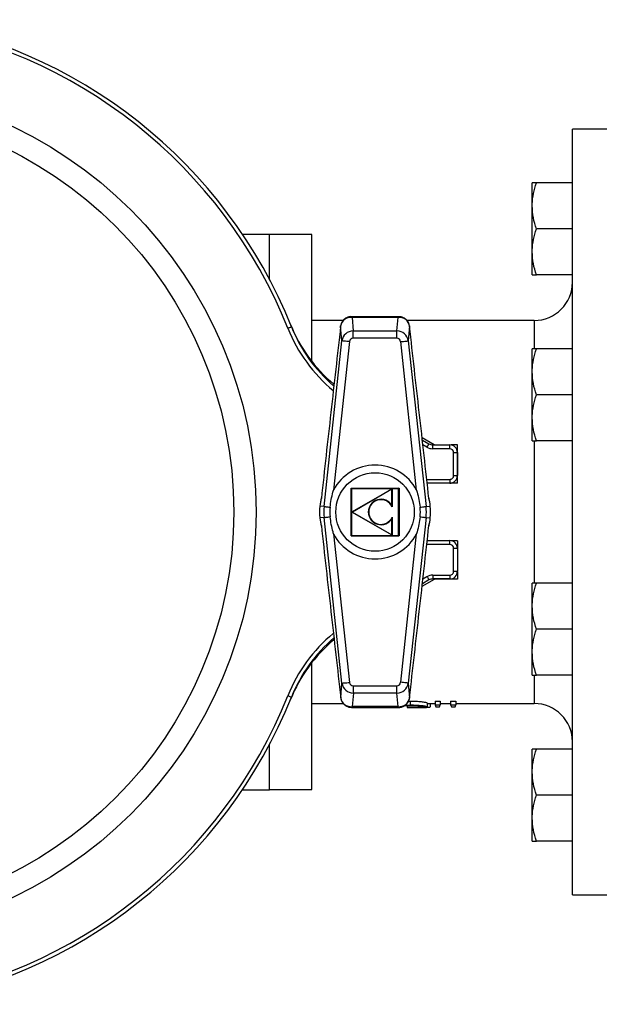
# Model space of a CAD drawing. Units: millimetres. Extents: x 120 to 1068, y 200 to 707.
# Drawn here: x 265 to 340, y 209 to 338 of the extents above; entities that cross this region are included whole.
import ezdxf

# ---------------------------------------------------------------- set-up
doc = ezdxf.new("R2010")
doc.units = ezdxf.units.MM

msp = doc.modelspace()

# ---------------------------------------------------------------- linework, layer by layer
at = {"color": 7, "linetype": 'Continuous', "lineweight": 25}
for p, q in [((343.66, 323.65), (336.66, 323.65)), ((336.66, 223.65), (336.66, 323.65)), ((331.41, 313.61), (331.41, 316.61)), ((336.66, 316.61), (331.95, 316.61)), ((331.41, 307.61), (331.41, 313.61)), ((297.15, 309.9), (293.62, 309.9)), ((297.15, 303.98), (297.15, 309.9)), ((302.66, 309.89), (297.15, 309.89)), ((302.66, 293.31), (302.66, 309.89)), ((336.66, 310.61), (331.95, 310.61)), ((331.41, 304.61), (331.41, 307.61)), ((336.66, 304.61), (331.95, 304.61)), ((306.75, 298.65), (302.66, 298.65)), ((313.99, 299.15), (307.82, 299.15)), ((307.91, 299.06), (308.06, 297.29)), ((313.91, 299.06), (307.91, 299.06)), ((313.75, 297.29), (313.91, 299.06)), ((331.66, 298.65), (315.07, 298.65)), ((306.42, 297.9), (306.41, 297.9)), ((306.42, 297.91), (306.42, 297.95)), ((306.42, 297.91), (306.42, 297.9)), ((306.58, 295.99), (306.42, 297.9)), ((308.06, 297.29), (313.75, 297.29)), ((315.4, 297.9), (315.24, 295.99)), ((315.4, 297.95), (315.4, 297.91)), ((315.4, 297.9), (315.4, 297.91)), ((304.27, 274.36), (306.58, 295.99)), ((307.57, 295.89), (305.5, 276.51)), ((313.75, 296.35), (308.06, 296.35)), ((316.33, 276.52), (314.25, 295.89)), ((315.24, 295.99), (317.56, 274.36)), ((331.41, 291.96), (331.41, 294.96)), ((336.66, 294.96), (331.95, 294.96)), ((331.41, 285.96), (331.41, 291.96)), ((336.66, 288.96), (331.95, 288.96)), ((331.41, 282.96), (331.41, 285.96)), ((318.64, 282.41), (317.05, 283.33)), ((317.08, 283.04), (317.93, 282.55)), ((336.66, 282.96), (331.95, 282.96)), ((318.43, 282.41), (320.66, 282.41)), ((320.66, 281.91), (318.43, 281.91)), ((321.66, 282.4), (320.83, 282.4)), ((321.66, 277.4), (321.66, 282.4)), ((321.16, 278.41), (321.16, 281.41)), ((321.66, 281.41), (321.66, 278.41)), ((307.79, 276.77), (314.04, 276.78)), ((307.79, 270.52), (307.79, 276.77)), ((307.82, 276.74), (307.79, 276.77)), ((314.01, 276.75), (307.82, 276.74)), ((307.82, 276.74), (307.82, 270.55)), ((307.82, 276.74), (314, 276.74)), ((307.82, 270.56), (307.82, 276.74)), ((307.82, 276.74), (307.85, 276.71)), ((313.97, 276.71), (307.85, 276.71)), ((307.85, 276.71), (307.85, 270.59)), ((307.89, 273.67), (313.12, 276.69)), ((313.1, 276.63), (307.95, 273.65)), ((313.1, 276.63), (313.12, 276.69)), ((313.1, 276.63), (313.15, 276.67)), ((313.1, 274.52), (313.1, 276.63)), ((313.15, 276.67), (313.15, 274.32)), ((313.97, 276.71), (314, 276.74)), ((313.98, 270.59), (313.97, 276.71)), ((314, 276.74), (314.01, 270.56)), ((314.01, 276.75), (314.04, 276.78)), ((314.01, 270.56), (314.01, 276.75)), ((314.04, 276.78), (314.04, 270.53)), ((320.66, 277.41), (317.71, 277.41)), ((320.66, 277.4), (317.71, 277.4)), ((321.66, 277.4), (320.66, 277.4)), ((303.9, 275.5), (303.9, 275.5)), ((304.27, 274.36), (303.71, 274.42)), ((317.56, 274.36), (318.12, 274.42)), ((318.12, 274.42), (318.12, 274.42)), ((304.27, 272.94), (303.71, 272.88)), ((306.59, 251.31), (304.27, 272.94)), ((307.89, 273.67), (307.95, 273.65)), ((307.89, 273.63), (307.95, 273.65)), ((313.12, 270.61), (307.89, 273.63)), ((307.95, 273.65), (313.11, 270.67)), ((313.11, 270.67), (313.1, 272.78)), ((313.15, 272.98), (313.16, 270.63)), ((317.56, 272.94), (315.24, 251.31)), ((317.56, 272.94), (318.12, 272.88)), ((317.92, 271.8), (317.92, 271.8)), ((305.5, 270.78), (307.58, 251.41)), ((307.79, 270.52), (307.82, 270.55)), ((314.04, 270.53), (307.79, 270.52)), ((307.82, 270.56), (307.85, 270.59)), ((307.82, 270.55), (314.01, 270.56)), ((314.01, 270.56), (307.82, 270.56)), ((307.85, 270.59), (313.98, 270.59)), ((313.12, 270.61), (313.11, 270.67)), ((313.16, 270.63), (313.11, 270.67)), ((313.98, 270.59), (314.01, 270.56)), ((314.04, 270.53), (314.01, 270.56)), ((314.25, 251.42), (316.33, 270.79)), ((317.71, 269.91), (320.66, 269.91)), ((321.66, 269.9), (320.83, 269.9)), ((321.16, 265.91), (321.16, 268.91)), ((321.66, 269.9), (321.66, 268.95)), ((321.66, 268.91), (321.66, 265.91)), ((317.05, 263.97), (318.66, 264.9)), ((318.43, 265.41), (320.66, 265.41)), ((320.66, 264.91), (318.43, 264.91)), ((320.66, 264.9), (318.66, 264.9)), ((321.66, 264.9), (320.66, 264.9)), ((321.66, 265.86), (321.66, 264.9)), ((317.93, 264.78), (317.09, 264.29)), ((331.41, 261.34), (331.41, 264.34)), ((336.66, 264.34), (331.95, 264.34)), ((331.41, 255.34), (331.41, 261.34)), ((336.66, 258.34), (331.95, 258.34)), ((331.41, 252.34), (331.41, 255.34)), ((302.66, 237.41), (302.66, 253.99)), ((336.66, 252.34), (331.95, 252.34)), ((306.43, 249.4), (306.59, 251.31)), ((308.08, 250.95), (313.76, 250.95)), ((315.24, 251.31), (315.41, 249.4)), ((306.43, 249.4), (306.43, 249.39)), ((306.43, 249.39), (306.43, 249.35)), ((308.08, 250.01), (307.92, 248.24)), ((313.76, 250.01), (308.08, 250.01)), ((313.91, 248.24), (313.76, 250.01)), ((315.4, 249.4), (315.41, 249.4)), ((315.4, 249.4), (315.4, 249.35)), ((315.4, 249.4), (315.41, 249.39)), ((315.41, 249.4), (315.41, 249.4)), ((302.66, 248.65), (306.76, 248.65)), ((307.84, 248.15), (314, 248.15)), ((313.91, 248.24), (307.92, 248.24)), ((314.87, 248.45), (315.5, 248.46)), ((315.1, 248.34), (315.1, 248.16)), ((315.1, 248.16), (315.1, 248.15)), ((315.1, 248.15), (317.44, 248.15)), ((315.26, 248.96), (315.5, 248.96)), ((315.5, 248.96), (315.5, 248.46)), ((317.69, 248.73), (317.69, 248.23)), ((317.69, 248.65), (318.75, 248.65)), ((318.08, 248.65), (318.08, 248.2)), ((318.75, 248.96), (319.42, 248.96)), ((318.75, 248.96), (318.75, 248.46)), ((318.75, 248.46), (319.42, 248.46)), ((318.75, 248.46), (318.85, 248.2)), ((318.85, 248.2), (319.32, 248.2)), ((319.32, 248.2), (319.42, 248.46)), ((319.42, 248.96), (319.42, 248.46)), ((319.42, 248.65), (320.77, 248.65)), ((320.77, 248.96), (321.44, 248.96)), ((320.77, 248.96), (320.77, 248.46)), ((320.77, 248.46), (321.44, 248.46)), ((320.77, 248.46), (320.87, 248.2)), ((320.87, 248.2), (321.34, 248.2)), ((321.34, 248.2), (321.44, 248.46)), ((321.44, 248.96), (321.44, 248.46)), ((321.44, 248.65), (331.66, 248.65)), ((297.15, 237.4), (297.15, 243.32)), ((331.41, 239.69), (331.41, 242.69)), ((336.66, 242.69), (331.95, 242.69)), ((331.41, 233.69), (331.41, 239.69)), ((293.62, 237.4), (297.15, 237.4)), ((297.15, 237.41), (302.66, 237.41)), ((336.66, 236.69), (331.95, 236.69)), ((331.41, 230.69), (331.41, 233.69)), ((336.66, 230.69), (331.95, 230.69)), ((336.66, 223.65), (343.66, 223.65))]:
    msp.add_line(p, q, dxfattribs=at)
at = {"color": 1, "linetype": 'Continuous', "lineweight": 25}
for p, q in [((331.66, 298.65), (331.66, 295.01)), ((306.42, 297.91), (306.41, 297.91)), ((315.4, 297.91), (315.4, 297.92)), ((331.66, 282.97), (331.66, 264.32)), ((317.68, 282.11), (317.15, 282.42)), ((317.65, 277.91), (320.66, 277.91)), ((320.66, 277.4), (320.66, 277.41)), ((320.66, 269.41), (317.66, 269.41)), ((317.16, 264.91), (317.68, 265.21)), ((320.66, 264.91), (320.66, 264.9)), ((331.66, 252.27), (331.66, 248.65)), ((306.43, 249.39), (306.43, 249.39))]:
    msp.add_line(p, q, dxfattribs=at)
at = {"color": 7, "linetype": 'Continuous', "lineweight": 25, "flags": 128}
for points in [[(299.53, 297.65), (299.62, 297.68), (299.71, 297.72), (299.79, 297.75), (299.86, 297.78), (299.92, 297.8), (299.96, 297.82), (299.99, 297.83), (300, 297.83)], [(308.06, 296.35), (308.06, 296.5), (308.06, 296.65), (308.06, 296.79), (308.06, 296.93), (308.06, 297.04), (308.06, 297.14), (308.06, 297.23), (308.06, 297.29)], [(313.75, 296.35), (313.75, 296.5), (313.75, 296.65), (313.75, 296.79), (313.75, 296.93), (313.75, 297.04), (313.75, 297.15), (313.75, 297.23), (313.75, 297.29)], [(307.57, 295.89), (307.39, 295.91), (307.21, 295.92), (307.04, 295.94), (306.89, 295.96), (306.77, 295.97), (306.67, 295.98), (306.61, 295.99), (306.58, 295.99)], [(314.25, 295.89), (314.43, 295.91), (314.61, 295.93), (314.78, 295.94), (314.92, 295.96), (315.05, 295.97), (315.14, 295.98), (315.21, 295.99), (315.24, 295.99)], [(317.68, 282.11), (317.73, 282.2), (317.77, 282.28), (317.82, 282.35), (317.86, 282.42), (317.89, 282.47), (317.91, 282.51), (317.92, 282.54), (317.93, 282.55)], [(318.43, 281.91), (318.43, 282.01), (318.43, 282.1), (318.43, 282.19), (318.43, 282.27), (318.43, 282.33), (318.43, 282.38), (318.43, 282.4), (318.43, 282.41)], [(320.66, 281.91), (320.66, 282.01), (320.66, 282.11), (320.66, 282.19), (320.66, 282.27), (320.66, 282.33), (320.66, 282.38), (320.66, 282.4), (320.66, 282.41)], [(321.16, 281.41), (321.26, 281.41), (321.35, 281.41), (321.44, 281.41), (321.52, 281.41), (321.58, 281.41), (321.62, 281.41), (321.65, 281.41), (321.66, 281.41)], [(320.66, 277.91), (320.66, 277.82), (320.66, 277.72), (320.66, 277.64), (320.66, 277.56), (320.66, 277.5), (320.66, 277.45), (320.66, 277.42), (320.66, 277.41)], [(321.16, 278.41), (321.26, 278.41), (321.35, 278.41), (321.44, 278.41), (321.52, 278.41), (321.58, 278.41), (321.62, 278.41), (321.65, 278.41), (321.66, 278.41)], [(304.27, 274.36), (304.29, 274.36), (304.34, 274.35), (304.41, 274.35), (304.5, 274.34), (304.62, 274.32), (304.75, 274.31), (304.89, 274.29), (305.04, 274.28)], [(316.79, 274.28), (316.94, 274.3), (317.08, 274.31), (317.21, 274.33), (317.32, 274.34), (317.42, 274.35), (317.49, 274.36), (317.54, 274.36), (317.56, 274.36)], [(304.27, 272.94), (304.29, 272.94), (304.34, 272.94), (304.41, 272.95), (304.5, 272.96), (304.62, 272.97), (304.75, 272.99), (304.89, 273), (305.04, 273.02)], [(316.79, 273.02), (316.94, 273), (317.08, 272.99), (317.21, 272.98), (317.32, 272.96), (317.42, 272.95), (317.49, 272.95), (317.54, 272.94), (317.56, 272.94)], [(320.66, 269.41), (320.66, 269.51), (320.66, 269.61), (320.66, 269.69), (320.66, 269.77), (320.66, 269.83), (320.66, 269.88), (320.66, 269.9), (320.66, 269.91)], [(321.16, 268.91), (321.26, 268.91), (321.35, 268.91), (321.44, 268.91), (321.52, 268.91), (321.58, 268.91), (321.63, 268.91), (321.65, 268.91), (321.66, 268.91)], [(317.68, 265.21), (317.73, 265.13), (317.78, 265.05), (317.82, 264.97), (317.86, 264.91), (317.89, 264.85), (317.91, 264.81), (317.93, 264.79), (317.93, 264.78)], [(318.43, 265.41), (318.43, 265.32), (318.43, 265.22), (318.43, 265.14), (318.43, 265.06), (318.43, 265), (318.43, 264.95), (318.43, 264.92), (318.43, 264.91)], [(320.66, 265.41), (320.66, 265.32), (320.66, 265.22), (320.66, 265.14), (320.66, 265.06), (320.66, 265), (320.66, 264.95), (320.66, 264.92), (320.66, 264.91)], [(321.16, 265.91), (321.26, 265.91), (321.36, 265.91), (321.44, 265.91), (321.52, 265.91), (321.58, 265.91), (321.63, 265.91), (321.65, 265.91), (321.66, 265.91)], [(306.59, 251.31), (306.62, 251.31), (306.69, 251.32), (306.78, 251.33), (306.91, 251.34), (307.05, 251.36), (307.22, 251.37), (307.4, 251.39), (307.58, 251.41)], [(308.08, 250.01), (308.08, 250.07), (308.08, 250.15), (308.08, 250.26), (308.08, 250.37), (308.08, 250.51), (308.08, 250.65), (308.08, 250.8), (308.08, 250.95)], [(313.76, 250.01), (313.76, 250.07), (313.76, 250.16), (313.76, 250.26), (313.76, 250.38), (313.76, 250.51), (313.76, 250.65), (313.76, 250.8), (313.76, 250.95)], [(315.24, 251.31), (315.21, 251.31), (315.15, 251.32), (315.05, 251.33), (314.93, 251.34), (314.78, 251.36), (314.61, 251.38), (314.44, 251.4), (314.25, 251.42)], [(299.54, 249.67), (299.63, 249.64), (299.72, 249.6), (299.8, 249.57), (299.87, 249.54), (299.93, 249.52), (299.97, 249.5), (300, 249.49), (300, 249.49)]]:
    msp.add_lwpolyline(points, dxfattribs=at)
at = {"color": 7, "linetype": 'Continuous', "lineweight": 25}
for centre, radius in [((239.66, 273.65), 55.73), ((239.66, 273.65), 52.82), ((310.91, 273.65), 5.12)]:
    msp.add_circle(centre, radius, dxfattribs=at)
for centre, radius, start, end in [((239.66, 273.65), 64.5, 21.8424, 81.4305), ((239.66, 273.65), 65, 21.8424, 81.4305), ((331.66, 303.65), 5, 270, 0), ((318.41, 305.64), 20, 202.1061, 229.9676), ((318.56, 305.27), 20, 201.8424, 229.1909), ((307.66, 297.77), 1.25, 171.3849, 173.1666), ((314.16, 297.77), 1.25, 6.8531, 8.6347), ((318.43, 283.41), 1.5, 240.0098, 270.0098), ((318.43, 283.41), 1, 240.0098, 270.0098), ((320.66, 281.41), 1, 0.0098, 90.0098), ((320.66, 281.41), 0.5, 0.0098, 90.0098), ((310.91, 273.65), 6.13, 27.8976, 152.122), ((320.66, 278.41), 0.5, 270.0098, 0.0098), ((320.66, 278.41), 1, 270.0098, 0.0098), ((313.13, 276.67), 0.025, 0.0098, 120.0098), ((310.91, 273.65), 7.25, 165.241, 173.8926), ((309.67, 273.78), 6, 164.3429, 173.8926), ((311.69, 273.65), 1.66, 31.6531, 328.3666), ((311.69, 273.65), 1.61, 24.6515, 335.3682), ((310.91, 273.65), 7.25, 6.1271, 14.7787), ((312.15, 273.78), 6, 6.1271, 15.6768), ((310.91, 273.65), 7.25, 173.8926, 186.1383), ((310.91, 273.65), 7.25, 173.8926, 186.1383), ((303.84, 275.71), 1.3, 263.8248, 263.9591), ((310.91, 273.65), 6.69, 173.8926, 186.1383), ((310.91, 273.65), 5.91, 173.8926, 186.1383), ((310.91, 273.65), 5.91, 353.8813, 6.1271), ((310.91, 273.65), 6.69, 353.8813, 6.1271), ((310.91, 273.65), 7.25, 353.8813, 6.1271), ((310.91, 273.65), 7.25, 353.8813, 6.1271), ((303.84, 271.64), 1.24, 96.0802, 96.2205), ((310.91, 273.65), 7.25, 186.1383, 194.7899), ((309.67, 273.52), 6, 186.1383, 195.688), ((307.9, 273.65), 0.025, 120.0098, 240.0098), ((310.91, 273.65), 7.25, 345.2297, 353.8813), ((312.15, 273.52), 6, 344.3316, 353.8813), ((317.91, 270.96), 1.93, 83.8468, 83.9371), ((310.91, 273.65), 6.13, 207.9089, 332.1108), ((313.13, 270.63), 0.025, 240.0098, 0.0098), ((320.66, 268.91), 1, 0.0098, 90.0098), ((320.66, 268.91), 0.5, 0.0098, 90.0098), ((318.43, 263.91), 1.5, 90.0098, 120.0098), ((318.43, 263.91), 1, 90.0098, 120.0098), ((320.66, 265.91), 0.5, 270.0098, 0.0098), ((320.66, 265.91), 1, 270.0098, 0.0098), ((318.57, 242.05), 20, 130.6603, 158.1772), ((318.41, 241.66), 20, 130.13, 157.8939), ((239.66, 273.65), 64.5, 278.5891, 338.1772), ((239.66, 273.65), 65, 278.5891, 338.1772), ((307.67, 249.53), 1.25, 186.8227, 188.5953), ((314.17, 249.54), 1.25, 351.4243, 353.1969), ((331.66, 243.65), 5, 0, 90)]:
    msp.add_arc(centre, radius, start, end, dxfattribs=at)
at = {"color": 1, "linetype": 'Continuous', "lineweight": 25}
for centre, start, end in [((318.56, 305.27), 201.8424, 230.2631), ((318.57, 242.05), 129.8583, 158.1772)]:
    msp.add_arc(centre, 20.5, start, end, dxfattribs=at)
at = {"color": 7, "linetype": 'Continuous', "lineweight": 25}
for centre, major_axis, ratio, start_param, end_param in [((307.91, 297.65), (1.44, -0.5), 0.919932, 1.879681, 3.31947), ((313.91, 297.65), (1.44, 0.5), 0.919932, 6.105308, 7.545097), ((308.07, 295.82), (1.49, 0.13), 0.98107, 1.490147, 2.936874), ((313.75, 295.82), (1.49, -0.13), 0.98107, 0.204718, 1.651445), ((308.07, 295.82), (-0.046, 0.53), 0.939286, 6.202536, 7.649263), ((313.75, 295.82), (-0.046, -0.53), 0.939286, 1.775515, 3.222242), ((308.08, 251.48), (1.49, -0.13), 0.981071, 3.346314, 4.792857), ((308.08, 251.48), (0.045, 0.53), 0.939288, 1.775518, 3.222061), ((313.75, 251.48), (0.046, -0.53), 0.939288, 6.202717, 7.64926), ((313.75, 251.48), (1.49, 0.13), 0.981071, 4.631921, 6.078464), ((307.92, 249.65), (1.44, 0.5), 0.919928, 2.963027, 4.40338), ((313.91, 249.65), (1.44, -0.5), 0.919928, 5.021398, 6.46175)]:
    msp.add_ellipse(centre, major_axis=major_axis, ratio=ratio, start_param=start_param, end_param=end_param, dxfattribs=at)
at = {"color": 1, "linetype": 'Continuous', "lineweight": 25}
for centre, major_axis, ratio, start_param, end_param in [((307.91, 297.65), (-0.09, 1.5), 0.160724, 5.924433, 6.273088), ((313.91, 297.65), (0.09, 1.5), 0.160724, 0.010498, 0.358752), ((307.92, 249.65), (0.09, 1.5), 0.160713, 3.152084, 3.500343), ((313.91, 249.65), (-0.09, 1.5), 0.160713, 2.782842, 3.131491)]:
    msp.add_ellipse(centre, major_axis=major_axis, ratio=ratio, start_param=start_param, end_param=end_param, dxfattribs=at)
at = {"color": 7, "linetype": 'Continuous', "lineweight": 25}
for points, knots in [([(331.41, 313.61), (331.41, 313.68), (331.42, 314.21), (331.54, 315.23), (331.81, 316.14), (331.95, 316.61)], [0, 0, 0, 0, 0.0700985, 0.530789, 1, 1, 1, 1]), ([(331.95, 316.61), (331.73, 316.61), (331.45, 316.61), (331.42, 316.61), (331.41, 316.61)], [0, 0, 0, 0, 0.754214, 1, 1, 1, 1]), ([(331.95, 310.61), (331.8, 311.09), (331.5, 312.08), (331.44, 313.09), (331.41, 313.61)], [0, 0, 0, 0, 0.495458, 1, 1, 1, 1]), ([(331.41, 307.61), (331.41, 307.68), (331.42, 308.21), (331.54, 309.23), (331.81, 310.14), (331.95, 310.61)], [0, 0, 0, 0, 0.070099, 0.530789, 1, 1, 1, 1]), ([(331.95, 304.61), (331.8, 305.09), (331.5, 306.08), (331.44, 307.09), (331.41, 307.61)], [0, 0, 0, 0, 0.4954578, 1, 1, 1, 1]), ([(331.41, 304.61), (331.42, 304.61), (331.45, 304.61), (331.73, 304.61), (331.95, 304.61)], [0, 0, 0, 0, 0.245786, 1, 1, 1, 1]), ([(307.82, 299.15), (307.82, 299.15), (307.67, 299.17), (307.36, 299.09), (306.96, 298.9), (306.64, 298.57), (306.48, 298.24), (306.43, 298.02), (306.42, 297.95)], [0, 0, 0, 0, 0.009468, 0.230171, 0.45096, 0.672497, 0.897715, 1, 1, 1, 1]), ([(315.4, 297.95), (315.36, 298.1), (315.29, 298.39), (315.01, 298.76), (314.65, 299.02), (314.29, 299.15), (314.07, 299.14), (313.99, 299.14)], [0, 0, 0, 0, 0.220855, 0.44221, 0.673108, 0.886793, 1, 1, 1, 1]), ([(306.42, 297.9), (305.99, 294.15), (305.36, 288.53), (304.51, 281.04), (304.1, 277.28), (303.9, 275.4)], [0, 0, 0, 0, 0.499886, 0.749993, 1, 1, 1, 1]), ([(317.93, 275.4), (317.72, 277.28), (317.31, 281.04), (316.46, 288.53), (315.83, 294.15), (315.4, 297.9)], [0, 0, 0, 0, 0.2498, 0.4997, 1, 1, 1, 1]), ([(331.41, 291.96), (331.41, 292.03), (331.42, 292.57), (331.54, 293.58), (331.81, 294.5), (331.95, 294.96)], [0, 0, 0, 0, 0.070098, 0.530789, 1, 1, 1, 1]), ([(331.95, 294.96), (331.73, 294.96), (331.45, 294.96), (331.42, 294.96), (331.41, 294.96)], [0, 0, 0, 0, 0.754214, 1, 1, 1, 1]), ([(331.95, 288.96), (331.8, 289.44), (331.5, 290.43), (331.44, 291.44), (331.41, 291.96)], [0, 0, 0, 0, 0.495458, 1, 1, 1, 1]), ([(331.41, 285.96), (331.41, 286.03), (331.42, 286.57), (331.54, 287.58), (331.81, 288.5), (331.95, 288.96)], [0, 0, 0, 0, 0.070099, 0.530789, 1, 1, 1, 1]), ([(331.95, 282.96), (331.8, 283.44), (331.5, 284.43), (331.44, 285.44), (331.41, 285.96)], [0, 0, 0, 0, 0.495458, 1, 1, 1, 1]), ([(331.41, 282.96), (331.42, 282.96), (331.45, 282.96), (331.73, 282.96), (331.95, 282.96)], [0, 0, 0, 0, 0.245786, 1, 1, 1, 1]), ([(305.04, 274.28), (305.14, 274.94), (305.25, 275.69), (305.47, 276.42), (305.5, 276.51), (305.5, 276.51)], [0, 0, 0, 0, 0.8790775, 0.9967844, 1, 1, 1, 1]), ([(316.33, 276.52), (316.33, 276.51), (316.35, 276.43), (316.57, 275.7), (316.68, 274.94), (316.79, 274.28)], [0, 0, 0, 0, 0.0032161, 0.1209222, 1, 1, 1, 1]), ([(303.9, 275.4), (303.9, 275.4), (303.89, 275.44), (303.9, 275.47), (303.9, 275.5)], [0, 0, 0, 0, 0.021818, 1, 1, 1, 1]), ([(303.91, 275.5), (303.9, 275.47), (303.9, 275.44), (303.9, 275.4), (303.9, 275.4)], [0, 0, 0, 0, 0.948371, 1, 1, 1, 1]), ([(317.92, 275.5), (317.92, 275.5), (317.92, 275.51), (317.92, 275.51), (317.92, 275.5)], [0, 0, 0, 0, 0.2994034, 1, 1, 1, 1]), ([(317.93, 275.4), (317.93, 275.41), (317.93, 275.44), (317.92, 275.47), (317.92, 275.5)], [0, 0, 0, 0, 0.052332, 1, 1, 1, 1]), ([(317.92, 275.5), (317.93, 275.47), (317.93, 275.44), (317.93, 275.41), (317.93, 275.4)], [0, 0, 0, 0, 0.9781821, 1, 1, 1, 1]), ([(313.1, 274.52), (313.1, 274.52), (313.11, 274.51), (313.12, 274.45), (313.14, 274.39), (313.15, 274.34), (313.15, 274.32), (313.15, 274.32), (313.15, 274.32), (313.15, 274.32)], [0, 0, 0, 0, 0.00632, 0.205929, 0.779914, 0.916698, 0.958827, 0.982151, 1, 1, 1, 1]), ([(305.5, 270.78), (305.5, 270.79), (305.47, 270.87), (305.26, 271.6), (305.14, 272.36), (305.04, 273.02)], [0, 0, 0, 0, 0.003216, 0.120923, 1, 1, 1, 1]), ([(313.1, 272.78), (313.1, 272.78), (313.11, 272.8), (313.12, 272.85), (313.14, 272.92), (313.15, 272.97), (313.15, 272.98), (313.15, 272.98), (313.15, 272.98), (313.15, 272.98)], [0, 0, 0, 0, 0.00632, 0.205928, 0.77991, 0.916692, 0.958827, 0.982151, 1, 1, 1, 1]), ([(316.79, 273.02), (316.68, 272.36), (316.57, 271.61), (316.35, 270.88), (316.33, 270.79), (316.33, 270.79)], [0, 0, 0, 0, 0.879077, 0.996784, 1, 1, 1, 1]), ([(303.9, 271.8), (303.9, 271.83), (303.89, 271.86), (303.9, 271.89), (303.9, 271.89)], [0, 0, 0, 0, 0.978182, 1, 1, 1, 1]), ([(303.9, 271.89), (304.1, 270.02), (304.52, 266.26), (305.37, 258.77), (306, 253.15), (306.43, 249.4)], [0, 0, 0, 0, 0.2497997, 0.4996999, 1, 1, 1, 1]), ([(303.9, 271.89), (303.9, 271.89), (303.9, 271.86), (303.9, 271.83), (303.91, 271.79)], [0, 0, 0, 0, 0.052322, 1, 1, 1, 1]), ([(303.9, 271.8), (303.9, 271.8), (303.9, 271.79), (303.9, 271.79), (303.9, 271.79)], [0, 0, 0, 0, 0.299404, 1, 1, 1, 1]), ([(315.41, 249.4), (315.83, 253.15), (316.46, 258.77), (317.31, 266.26), (317.72, 270.02), (317.93, 271.9)], [0, 0, 0, 0, 0.4998858, 0.7499932, 1, 1, 1, 1]), ([(317.92, 271.8), (317.92, 271.83), (317.93, 271.86), (317.93, 271.9), (317.93, 271.9)], [0, 0, 0, 0, 0.9483702, 1, 1, 1, 1]), ([(317.93, 271.9), (317.93, 271.9), (317.93, 271.86), (317.93, 271.83), (317.92, 271.8)], [0, 0, 0, 0, 0.021818, 1, 1, 1, 1]), ([(331.41, 261.34), (331.41, 261.41), (331.42, 261.95), (331.54, 262.97), (331.81, 263.88), (331.95, 264.34)], [0, 0, 0, 0, 0.070099, 0.530789, 1, 1, 1, 1]), ([(331.95, 264.34), (331.73, 264.34), (331.45, 264.34), (331.42, 264.34), (331.41, 264.34)], [0, 0, 0, 0, 0.754214, 1, 1, 1, 1]), ([(331.95, 258.34), (331.8, 258.83), (331.5, 259.81), (331.44, 260.83), (331.41, 261.34)], [0, 0, 0, 0, 0.4954579, 1, 1, 1, 1]), ([(331.41, 255.34), (331.41, 255.41), (331.42, 255.95), (331.54, 256.97), (331.81, 257.88), (331.95, 258.34)], [0, 0, 0, 0, 0.0700985, 0.5307886, 1, 1, 1, 1]), ([(331.95, 252.34), (331.8, 252.83), (331.5, 253.81), (331.44, 254.83), (331.41, 255.34)], [0, 0, 0, 0, 0.495458, 1, 1, 1, 1]), ([(331.41, 252.34), (331.42, 252.34), (331.45, 252.34), (331.73, 252.34), (331.95, 252.34)], [0, 0, 0, 0, 0.245786, 1, 1, 1, 1]), ([(306.43, 249.35), (306.47, 249.2), (306.54, 248.91), (306.81, 248.54), (307.18, 248.28), (307.54, 248.16), (307.76, 248.16), (307.84, 248.16)], [0, 0, 0, 0, 0.220757, 0.442006, 0.672844, 0.886457, 1, 1, 1, 1]), ([(314, 248.15), (314, 248.15), (314.15, 248.13), (314.46, 248.21), (314.86, 248.4), (315.18, 248.73), (315.35, 249.07), (315.39, 249.28), (315.4, 249.35)], [0, 0, 0, 0, 0.009586, 0.230176, 0.450857, 0.672283, 0.897374, 1, 1, 1, 1]), ([(315.51, 248.35), (315.33, 248.35), (315.02, 248.35), (314.76, 248.33), (314.64, 248.32)], [0, 0, 0, 0, 0.564929, 1, 1, 1, 1]), ([(315.1, 248.16), (315.31, 248.16), (315.72, 248.16), (316.23, 248.17), (316.6, 248.18), (316.83, 248.19), (316.99, 248.21), (317.01, 248.22), (317.02, 248.23)], [0, 0, 0, 0, 0.249658, 0.4982, 0.623816, 0.74915, 0.874022, 1, 1, 1, 1]), ([(315.5, 248.96), (315.82, 248.96), (316.39, 248.95), (317.08, 248.88), (317.52, 248.81), (317.68, 248.76), (317.69, 248.73), (317.69, 248.73)], [0, 0, 0, 0, 0.296791, 0.518215, 0.740538, 0.945229, 1, 1, 1, 1]), ([(315.5, 248.46), (315.77, 248.46), (316.31, 248.45), (316.92, 248.4), (317.3, 248.35), (317.51, 248.3), (317.66, 248.26), (317.68, 248.24), (317.69, 248.23)], [0, 0, 0, 0, 0.2490109, 0.4978655, 0.6230285, 0.7485615, 0.8740177, 1, 1, 1, 1]), ([(317.02, 248.23), (317.01, 248.24), (317, 248.25), (316.85, 248.28), (316.53, 248.32), (316.04, 248.35), (315.69, 248.35), (315.51, 248.35)], [0, 0, 0, 0, 0.125934, 0.250644, 0.499659, 0.747685, 1, 1, 1, 1]), ([(317.69, 248.23), (317.68, 248.22), (317.66, 248.2), (317.48, 248.17), (317.19, 248.16), (316.94, 248.16), (316.82, 248.15)], [0, 0, 0, 0, 0.249555, 0.499727, 0.748267, 1, 1, 1, 1]), ([(316.82, 248.15), (316.97, 248.15), (317.29, 248.15), (317.51, 248.15), (317.63, 248.15)], [0, 0, 0, 0, 0.501333, 1, 1, 1, 1]), ([(317.63, 248.15), (317.76, 248.15), (318.02, 248.16), (318.06, 248.18), (318.08, 248.2)], [0, 0, 0, 0, 0.4999593, 1, 1, 1, 1]), ([(331.41, 239.69), (331.41, 239.77), (331.42, 240.3), (331.54, 241.32), (331.81, 242.23), (331.95, 242.69)], [0, 0, 0, 0, 0.070099, 0.530789, 1, 1, 1, 1]), ([(331.95, 242.69), (331.73, 242.69), (331.45, 242.69), (331.42, 242.69), (331.41, 242.69)], [0, 0, 0, 0, 0.754214, 1, 1, 1, 1]), ([(331.95, 236.69), (331.8, 237.18), (331.5, 238.17), (331.44, 239.18), (331.41, 239.69)], [0, 0, 0, 0, 0.495458, 1, 1, 1, 1]), ([(331.41, 233.69), (331.41, 233.77), (331.42, 234.3), (331.54, 235.32), (331.81, 236.23), (331.95, 236.69)], [0, 0, 0, 0, 0.070099, 0.530789, 1, 1, 1, 1]), ([(331.95, 230.69), (331.8, 231.18), (331.5, 232.17), (331.44, 233.18), (331.41, 233.69)], [0, 0, 0, 0, 0.495458, 1, 1, 1, 1]), ([(331.41, 230.69), (331.42, 230.69), (331.45, 230.69), (331.73, 230.69), (331.95, 230.69)], [0, 0, 0, 0, 0.245786, 1, 1, 1, 1])]:
    msp.add_open_spline(points, degree=3, knots=knots, dxfattribs=at)

doc.saveas('drawing.dxf')
